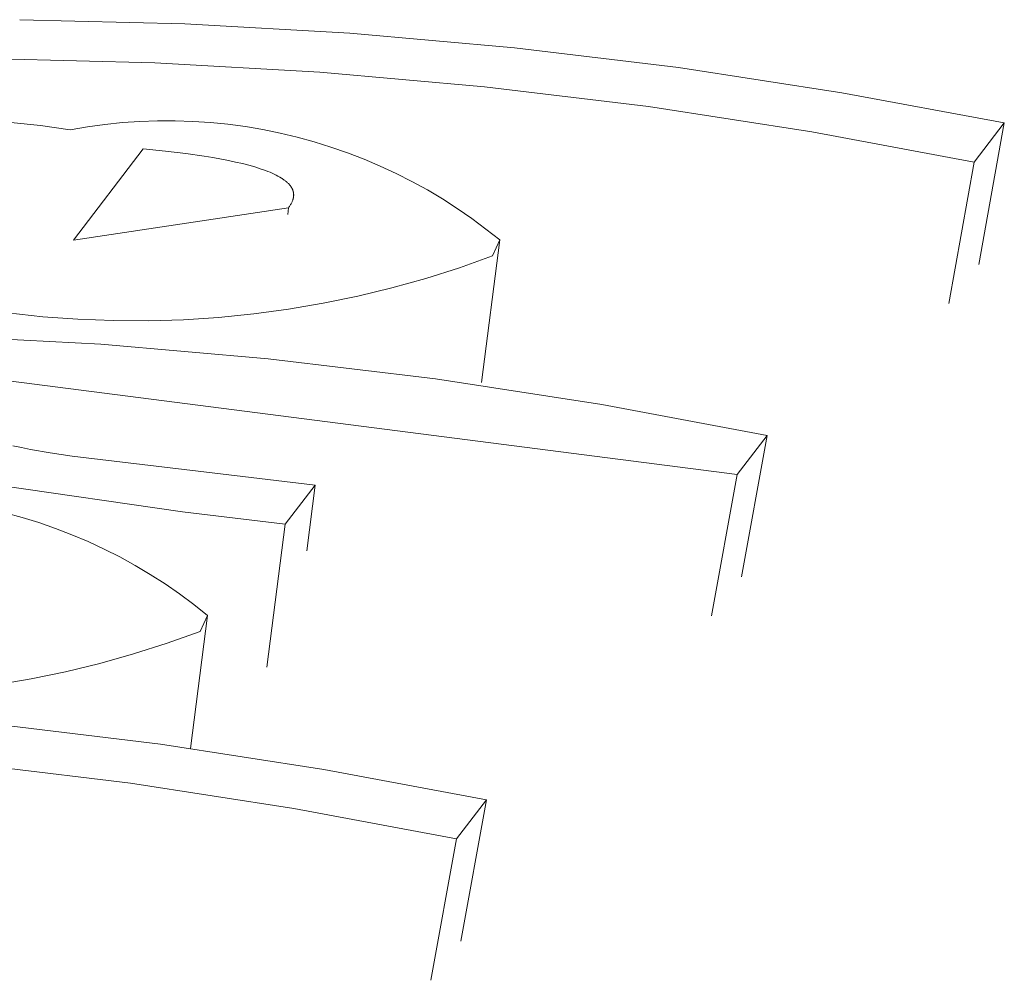
# Model space of a CAD drawing. Units: centimetres. Extents: x 2725 to 3590, y -7506 to -6756.
# Drawn here: x 2944 to 2946, y -6994 to -6992 of the extents above; entities that cross this region are included whole.
import ezdxf

# ---------------------------------------------------------------- set-up
doc = ezdxf.new("R2010")
doc.units = ezdxf.units.CM
doc.layers.add('Make2D$Visible$Curves', color=7, linetype='Continuous', true_color=0x000000)

msp = doc.modelspace()

# ---------------------------------------------------------------- linework, layer by layer
at = {"layer": 'Make2D$Visible$Curves', "color": 18, "lineweight": 13, "true_color": 0x000000}
for p, q in [((2944.069, -6991.8487), (2943.6208, -6991.8376)), ((2944.5166, -6991.8741), (2944.069, -6991.8487)), ((2944.9632, -6991.9138), (2944.5166, -6991.8741)), ((2945.4083, -6991.9677), (2944.9632, -6991.9138)), ((2943.5397, -6991.9436), (2943.9879, -6991.9547)), ((2943.9879, -6991.9547), (2944.4354, -6991.9801)), ((2945.8514, -6992.0358), (2945.4083, -6991.9677)), ((2944.4354, -6991.9801), (2944.8819, -6992.0197)), ((2944.8819, -6992.0197), (2945.3269, -6992.0736)), ((2946.2922, -6992.1179), (2945.8514, -6992.0358)), ((2945.3269, -6992.0736), (2945.77, -6992.1417)), ((2943.6773, -6992.125), (2943.5967, -6992.1165)), ((2943.7576, -6992.1363), (2943.6773, -6992.125)), ((2943.8047, -6992.1282), (2943.7576, -6992.1363)), ((2943.852, -6992.1218), (2943.8047, -6992.1282)), ((2943.8996, -6992.1169), (2943.852, -6992.1218)), ((2943.9472, -6992.1136), (2943.8996, -6992.1169)), ((2943.995, -6992.112), (2943.9472, -6992.1136)), ((2944.0428, -6992.1119), (2943.995, -6992.112)), ((2944.0906, -6992.1135), (2944.0428, -6992.1119)), ((2944.1382, -6992.1166), (2944.0906, -6992.1135)), ((2944.1858, -6992.1214), (2944.1382, -6992.1166)), ((2944.2332, -6992.1278), (2944.1858, -6992.1214)), ((2944.2803, -6992.1357), (2944.2332, -6992.1278)), ((2944.3271, -6992.1452), (2944.2803, -6992.1357)), ((2946.2107, -6992.2238), (2946.2922, -6992.1179)), ((2946.2922, -6992.1179), (2946.223, -6992.5022)), ((2944.3736, -6992.1563), (2944.3271, -6992.1452)), ((2944.4197, -6992.169), (2944.3736, -6992.1563)), ((2945.77, -6992.1417), (2946.2107, -6992.2238)), ((2943.956, -6992.1883), (2943.7664, -6992.4356)), ((2944.0164, -6992.1943), (2943.956, -6992.1883)), ((2944.4653, -6992.1832), (2944.4197, -6992.169)), ((2944.5105, -6992.1989), (2944.4653, -6992.1832)), ((2944.0712, -6992.2008), (2944.0164, -6992.1943)), ((2944.1216, -6992.208), (2944.0712, -6992.2008)), ((2944.1447, -6992.2118), (2944.1216, -6992.208)), ((2944.187, -6992.2197), (2944.1447, -6992.2118)), ((2944.5551, -6992.2161), (2944.5105, -6992.1989)), ((2944.599, -6992.2348), (2944.5551, -6992.2161)), ((2944.2065, -6992.2238), (2944.187, -6992.2197)), ((2944.2251, -6992.2282), (2944.2065, -6992.2238)), ((2944.2427, -6992.2327), (2944.2251, -6992.2282)), ((2944.2588, -6992.2373), (2944.2427, -6992.2327)), ((2944.2737, -6992.242), (2944.2588, -6992.2373)), ((2944.2874, -6992.2468), (2944.2737, -6992.242)), ((2944.6423, -6992.255), (2944.599, -6992.2348)), ((2946.2107, -6992.2238), (2946.1415, -6992.6081)), ((2944.2938, -6992.2493), (2944.2874, -6992.2468)), ((2944.3, -6992.2517), (2944.2938, -6992.2493)), ((2944.3058, -6992.2542), (2944.3, -6992.2517)), ((2944.3113, -6992.2568), (2944.3058, -6992.2542)), ((2944.3166, -6992.2593), (2944.3113, -6992.2568)), ((2944.3216, -6992.2619), (2944.3166, -6992.2593)), ((2944.3264, -6992.2646), (2944.3216, -6992.2619)), ((2944.3309, -6992.2673), (2944.3264, -6992.2646)), ((2944.333, -6992.2686), (2944.3309, -6992.2673)), ((2944.335, -6992.27), (2944.333, -6992.2686)), ((2944.685, -6992.2766), (2944.6423, -6992.255)), ((2944.337, -6992.2713), (2944.335, -6992.27)), ((2944.3388, -6992.2727), (2944.337, -6992.2713)), ((2944.3407, -6992.2741), (2944.3388, -6992.2727)), ((2944.3424, -6992.2754), (2944.3407, -6992.2741)), ((2944.3441, -6992.2768), (2944.3424, -6992.2754)), ((2944.3457, -6992.2782), (2944.3441, -6992.2768)), ((2944.3472, -6992.2796), (2944.3457, -6992.2782)), ((2944.3487, -6992.281), (2944.3472, -6992.2796)), ((2944.3501, -6992.2824), (2944.3487, -6992.281)), ((2944.3515, -6992.2839), (2944.3501, -6992.2824)), ((2944.3528, -6992.2853), (2944.3515, -6992.2839)), ((2944.354, -6992.2868), (2944.3528, -6992.2853)), ((2944.3552, -6992.2883), (2944.354, -6992.2868)), ((2944.3563, -6992.2898), (2944.3552, -6992.2883)), ((2944.3573, -6992.2912), (2944.3563, -6992.2898)), ((2944.3577, -6992.292), (2944.3573, -6992.2912)), ((2944.3582, -6992.2927), (2944.3577, -6992.292)), ((2944.3586, -6992.2934), (2944.3582, -6992.2927)), ((2944.3591, -6992.2942), (2944.3586, -6992.2934)), ((2944.3595, -6992.2949), (2944.3591, -6992.2942)), ((2944.3598, -6992.2956), (2944.3595, -6992.2949)), ((2944.3602, -6992.2964), (2944.3598, -6992.2956)), ((2944.3606, -6992.2971), (2944.3602, -6992.2964)), ((2944.7268, -6992.2997), (2944.685, -6992.2766)), ((2944.3609, -6992.2979), (2944.3606, -6992.2971)), ((2944.3612, -6992.2986), (2944.3609, -6992.2979)), ((2944.3615, -6992.2994), (2944.3612, -6992.2986)), ((2944.3618, -6992.3001), (2944.3615, -6992.2994)), ((2944.3621, -6992.3009), (2944.3618, -6992.3001)), ((2944.3623, -6992.3016), (2944.3621, -6992.3009)), ((2944.3626, -6992.3024), (2944.3623, -6992.3016)), ((2944.3628, -6992.3032), (2944.3626, -6992.3024)), ((2944.3627, -6992.3239), (2944.3629, -6992.3231)), ((2944.363, -6992.3039), (2944.3628, -6992.3032)), ((2944.3629, -6992.3231), (2944.3631, -6992.3223)), ((2944.3632, -6992.3047), (2944.363, -6992.3039)), ((2944.3631, -6992.3223), (2944.3633, -6992.3214)), ((2944.3634, -6992.3055), (2944.3632, -6992.3047)), ((2944.3633, -6992.3214), (2944.3634, -6992.3206)), ((2944.3635, -6992.3062), (2944.3634, -6992.3055)), ((2944.3634, -6992.3206), (2944.3636, -6992.3198)), ((2944.3636, -6992.307), (2944.3635, -6992.3062)), ((2944.3638, -6992.3078), (2944.3636, -6992.307)), ((2944.3636, -6992.3198), (2944.3637, -6992.319)), ((2944.3637, -6992.319), (2944.3638, -6992.3182)), ((2944.3639, -6992.3086), (2944.3638, -6992.3078)), ((2944.3638, -6992.3182), (2944.3639, -6992.3174)), ((2944.364, -6992.3094), (2944.3639, -6992.3086)), ((2944.3639, -6992.3174), (2944.364, -6992.3166)), ((2944.364, -6992.3102), (2944.364, -6992.3094)), ((2944.3641, -6992.311), (2944.364, -6992.3102)), ((2944.364, -6992.3166), (2944.3641, -6992.3158)), ((2944.3641, -6992.3118), (2944.3641, -6992.311)), ((2944.3642, -6992.3126), (2944.3641, -6992.3118)), ((2944.3641, -6992.3142), (2944.3642, -6992.3134)), ((2944.3641, -6992.315), (2944.3641, -6992.3142)), ((2944.3641, -6992.3158), (2944.3641, -6992.315)), ((2944.3642, -6992.3134), (2944.3642, -6992.3126)), ((2944.7679, -6992.3241), (2944.7268, -6992.2997)), ((2943.7664, -6992.4356), (2944.3501, -6992.3477)), ((2944.3501, -6992.3477), (2944.3487, -6992.3665)), ((2944.3501, -6992.3477), (2944.3514, -6992.346)), ((2944.3514, -6992.346), (2944.3526, -6992.3443)), ((2944.3526, -6992.3443), (2944.3538, -6992.3425)), ((2944.3538, -6992.3425), (2944.3549, -6992.3408)), ((2944.3549, -6992.3408), (2944.356, -6992.3391)), ((2944.356, -6992.3391), (2944.357, -6992.3373)), ((2944.357, -6992.3373), (2944.358, -6992.3356)), ((2944.358, -6992.3356), (2944.3589, -6992.3338)), ((2944.3589, -6992.3338), (2944.3597, -6992.3322)), ((2944.3597, -6992.3322), (2944.3604, -6992.3305)), ((2944.3604, -6992.3305), (2944.361, -6992.3289)), ((2944.361, -6992.3289), (2944.3616, -6992.3272)), ((2944.3616, -6992.3272), (2944.3622, -6992.3256)), ((2944.3622, -6992.3256), (2944.3624, -6992.3248)), ((2944.3624, -6992.3248), (2944.3627, -6992.3239)), ((2944.8081, -6992.35), (2944.7679, -6992.3241)), ((2944.8474, -6992.3771), (2944.8081, -6992.35)), ((2944.8858, -6992.4056), (2944.8474, -6992.3771)), ((2944.9233, -6992.4353), (2944.8858, -6992.4056)), ((2944.9233, -6992.4353), (2944.874, -6992.8218)), ((2944.9038, -6992.4787), (2944.9233, -6992.4353)), ((2944.8138, -6992.5107), (2944.9038, -6992.4787)), ((2944.7228, -6992.5396), (2944.8138, -6992.5107)), ((2944.6308, -6992.5653), (2944.7228, -6992.5396)), ((2944.4445, -6992.6071), (2944.538, -6992.5878)), ((2944.538, -6992.5878), (2944.6308, -6992.5653)), ((2944.3503, -6992.6232), (2944.4445, -6992.6071)), ((2943.5887, -6992.6331), (2943.6837, -6992.6434)), ((2943.6837, -6992.6434), (2943.7789, -6992.6504)), ((2944.1606, -6992.6455), (2944.2557, -6992.636)), ((2944.2557, -6992.636), (2944.3503, -6992.6232)), ((2943.7789, -6992.6504), (2943.8744, -6992.6542)), ((2943.8744, -6992.6542), (2943.9699, -6992.6546)), ((2943.9699, -6992.6546), (2944.0653, -6992.6517)), ((2944.0653, -6992.6517), (2944.1606, -6992.6455)), ((2943.8406, -6992.7184), (2943.3848, -6992.6937)), ((2944.2954, -6992.7581), (2943.8406, -6992.7184)), ((2944.7487, -6992.8125), (2944.2954, -6992.7581)), ((2943.5281, -6992.8097), (2945.5672, -6993.0712)), ((2945.1999, -6992.8816), (2944.7487, -6992.8125)), ((2945.6486, -6992.9655), (2945.1999, -6992.8816)), ((2945.5672, -6993.0712), (2945.6486, -6992.9655)), ((2945.6486, -6992.9655), (2945.5794, -6993.3497)), ((2943.6255, -6992.9986), (2943.6025, -6992.9935)), ((2943.6498, -6993.0035), (2943.6255, -6992.9986)), ((2943.7038, -6993.013), (2943.6498, -6993.0035)), ((2943.7633, -6993.0221), (2943.7038, -6993.013)), ((2943.0842, -6993.0311), (2944.0621, -6993.1729)), ((2944.1434, -6993.0672), (2943.7633, -6993.0221)), ((2944.4224, -6993.1006), (2944.1434, -6993.0672)), ((2945.5672, -6993.0712), (2945.498, -6993.4555)), ((2944.3411, -6993.2063), (2944.4224, -6993.1006)), ((2944.4224, -6993.1006), (2944.3996, -6993.2783)), ((2943.6275, -6993.1879), (2943.5815, -6993.1753)), ((2944.0621, -6993.1729), (2944.3411, -6993.2063)), ((2943.6731, -6993.2021), (2943.6275, -6993.1879)), ((2943.7181, -6993.2177), (2943.6731, -6993.2021)), ((2943.7626, -6993.2349), (2943.7181, -6993.2177)), ((2944.3411, -6993.2063), (2944.2914, -6993.5942)), ((2943.8065, -6993.2536), (2943.7626, -6993.2349)), ((2943.8498, -6993.2738), (2943.8065, -6993.2536)), ((2943.8924, -6993.2954), (2943.8498, -6993.2738)), ((2943.9342, -6993.3184), (2943.8924, -6993.2954)), ((2943.9752, -6993.3428), (2943.9342, -6993.3184)), ((2944.0153, -6993.3686), (2943.9752, -6993.3428)), ((2944.0546, -6993.3957), (2944.0153, -6993.3686)), ((2944.0929, -6993.4241), (2944.0546, -6993.3957)), ((2944.1303, -6993.4538), (2944.0929, -6993.4241)), ((2944.1303, -6993.4538), (2944.0846, -6993.8148)), ((2944.1108, -6993.4973), (2944.1303, -6993.4538)), ((2944.0209, -6993.5294), (2944.1108, -6993.4973)), ((2943.93, -6993.5583), (2944.0209, -6993.5294)), ((2943.8382, -6993.5841), (2943.93, -6993.5583)), ((2943.7455, -6993.6067), (2943.8382, -6993.5841)), ((2943.558, -6993.6421), (2943.652, -6993.626)), ((2943.652, -6993.626), (2943.7455, -6993.6067)), ((2944.0031, -6993.8033), (2943.558, -6993.7493)), ((2944.4462, -6993.8716), (2944.0031, -6993.8033)), ((2943.4768, -6993.8551), (2943.9218, -6993.9091)), ((2944.8869, -6993.9539), (2944.4462, -6993.8716)), ((2943.9218, -6993.9091), (2944.3648, -6993.9774)), ((2944.3648, -6993.9774), (2944.8055, -6994.0597)), ((2944.8055, -6994.0597), (2944.8869, -6993.9539)), ((2944.8869, -6993.9539), (2944.8177, -6994.3382)), ((2944.8055, -6994.0597), (2944.7363, -6994.444))]:
    msp.add_line(p, q, dxfattribs=at)

doc.saveas('drawing.dxf')
